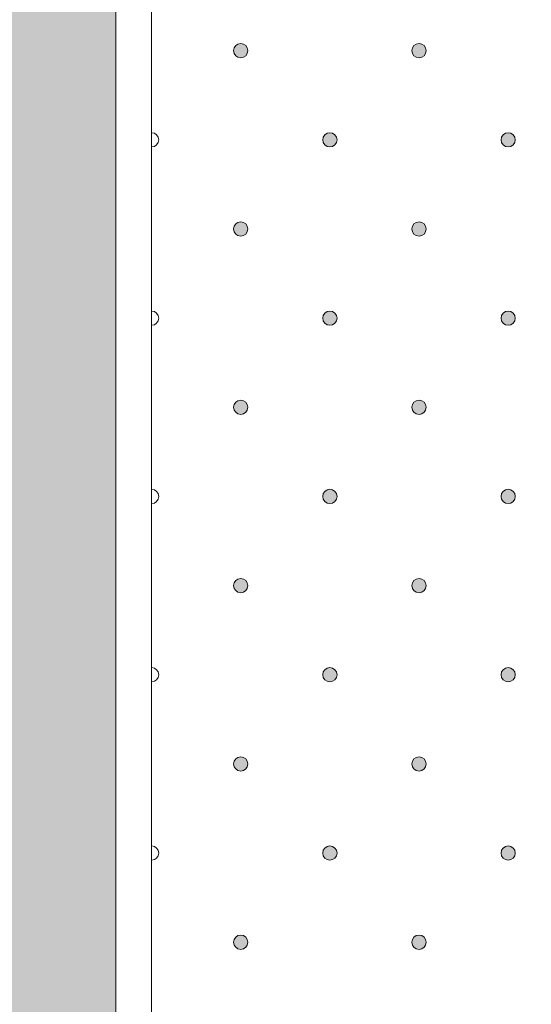
# Model space of a CAD drawing. Units: millimetres. Extents: x 0 to 208, y -208 to 0.
# Drawn here: x 27 to 34, y -164 to -151 of the extents above; entities that cross this region are included whole.
import ezdxf

# ---------------------------------------------------------------- set-up
doc = ezdxf.new("R2010")
doc.units = ezdxf.units.MM
doc.header["$MEASUREMENT"] = 0
for name, color, linetype in [('GKA_GIPSBAUPLATTE_A', 7, 'Continuous'), ('GKA_GIPSBAUPLATTE_A_MUSTER', 7, 'Continuous'), ('UKA_ALU_UK', 7, 'Continuous'), ('XX_FARBE', 7, 'Continuous')]:
    doc.layers.add(name, color=color, linetype=linetype)

# ---------------------------------------------------------------- blocks, each defined once
blk = doc.blocks.new('block 237')
at = {"layer": 'GKA_GIPSBAUPLATTE_A_MUSTER'}
h = blk.add_hatch(color=250, dxfattribs=at)
edge = h.paths.add_edge_path()
edge.add_spline(control_points=[(32.75, -150.9), (32.805, -150.9), (32.85, -150.944), (32.85, -151), (32.85, -151.055), (32.805, -151.1), (32.75, -151.1), (32.695, -151.1), (32.65, -151.055), (32.65, -151), (32.65, -150.944), (32.695, -150.9), (32.75, -150.9)], knot_values=[0, 0, 0, 0, 1, 1, 1, 2, 2, 2, 3, 3, 3, 4, 4, 4, 4], degree=3, periodic=1)
at = {"layer": 'GKA_GIPSBAUPLATTE_A_MUSTER', "lineweight": 0}
blk.add_open_spline([(32.75, -150.9), (32.805, -150.9), (32.85, -150.944), (32.85, -151), (32.85, -151.055), (32.805, -151.1), (32.75, -151.1), (32.695, -151.1), (32.65, -151.055), (32.65, -151), (32.65, -150.944), (32.695, -150.9), (32.75, -150.9)], degree=3, knots=[0, 0, 0, 0, 1, 1, 1, 2, 2, 2, 3, 3, 3, 4, 4, 4, 4], dxfattribs=at)
at = {"layer": 'GKA_GIPSBAUPLATTE_A_MUSTER', "color": 250, "lineweight": 20}
blk.add_open_spline([(32.75, -150.9), (32.805, -150.9), (32.85, -150.944), (32.85, -151), (32.85, -151.055), (32.805, -151.1), (32.75, -151.1), (32.695, -151.1), (32.65, -151.055), (32.65, -151), (32.65, -150.944), (32.695, -150.9), (32.75, -150.9)], degree=3, knots=[0, 0, 0, 0, 1, 1, 1, 2, 2, 2, 3, 3, 3, 4, 4, 4, 4], dxfattribs=at)
blk = doc.blocks.new('block 238')
at = {"layer": 'GKA_GIPSBAUPLATTE_A_MUSTER'}
h = blk.add_hatch(color=250, dxfattribs=at)
edge = h.paths.add_edge_path()
edge.add_spline(control_points=[(30.25, -150.9), (30.305, -150.9), (30.35, -150.944), (30.35, -151), (30.35, -151.055), (30.305, -151.1), (30.25, -151.1), (30.195, -151.1), (30.15, -151.055), (30.15, -151), (30.15, -150.944), (30.195, -150.9), (30.25, -150.9)], knot_values=[0, 0, 0, 0, 1, 1, 1, 2, 2, 2, 3, 3, 3, 4, 4, 4, 4], degree=3, periodic=1)
at = {"layer": 'GKA_GIPSBAUPLATTE_A_MUSTER', "lineweight": 0}
blk.add_open_spline([(30.25, -150.9), (30.305, -150.9), (30.35, -150.944), (30.35, -151), (30.35, -151.055), (30.305, -151.1), (30.25, -151.1), (30.195, -151.1), (30.15, -151.055), (30.15, -151), (30.15, -150.944), (30.195, -150.9), (30.25, -150.9)], degree=3, knots=[0, 0, 0, 0, 1, 1, 1, 2, 2, 2, 3, 3, 3, 4, 4, 4, 4], dxfattribs=at)
at = {"layer": 'GKA_GIPSBAUPLATTE_A_MUSTER', "color": 250, "lineweight": 20}
blk.add_open_spline([(30.25, -150.9), (30.305, -150.9), (30.35, -150.944), (30.35, -151), (30.35, -151.055), (30.305, -151.1), (30.25, -151.1), (30.195, -151.1), (30.15, -151.055), (30.15, -151), (30.15, -150.944), (30.195, -150.9), (30.25, -150.9)], degree=3, knots=[0, 0, 0, 0, 1, 1, 1, 2, 2, 2, 3, 3, 3, 4, 4, 4, 4], dxfattribs=at)
blk = doc.blocks.new('block 253')
at = {"layer": 'GKA_GIPSBAUPLATTE_A_MUSTER'}
h = blk.add_hatch(color=250, dxfattribs=at)
edge = h.paths.add_edge_path()
edge.add_spline(control_points=[(34, -152.15), (34.056, -152.15), (34.1, -152.194), (34.1, -152.25), (34.1, -152.305), (34.056, -152.35), (34, -152.35), (33.945, -152.35), (33.9, -152.305), (33.9, -152.25), (33.9, -152.194), (33.945, -152.15), (34, -152.15)], knot_values=[0, 0, 0, 0, 1, 1, 1, 2, 2, 2, 3, 3, 3, 4, 4, 4, 4], degree=3, periodic=1)
at = {"layer": 'GKA_GIPSBAUPLATTE_A_MUSTER', "lineweight": 0}
blk.add_open_spline([(34, -152.15), (34.056, -152.15), (34.1, -152.194), (34.1, -152.25), (34.1, -152.305), (34.056, -152.35), (34, -152.35), (33.945, -152.35), (33.9, -152.305), (33.9, -152.25), (33.9, -152.194), (33.945, -152.15), (34, -152.15)], degree=3, knots=[0, 0, 0, 0, 1, 1, 1, 2, 2, 2, 3, 3, 3, 4, 4, 4, 4], dxfattribs=at)
at = {"layer": 'GKA_GIPSBAUPLATTE_A_MUSTER', "color": 250, "lineweight": 20}
blk.add_open_spline([(34, -152.15), (34.056, -152.15), (34.1, -152.194), (34.1, -152.25), (34.1, -152.305), (34.056, -152.35), (34, -152.35), (33.945, -152.35), (33.9, -152.305), (33.9, -152.25), (33.9, -152.194), (33.945, -152.15), (34, -152.15)], degree=3, knots=[0, 0, 0, 0, 1, 1, 1, 2, 2, 2, 3, 3, 3, 4, 4, 4, 4], dxfattribs=at)
blk = doc.blocks.new('block 254')
at = {"layer": 'GKA_GIPSBAUPLATTE_A_MUSTER'}
h = blk.add_hatch(color=250, dxfattribs=at)
edge = h.paths.add_edge_path()
edge.add_spline(control_points=[(31.5, -152.15), (31.555, -152.15), (31.6, -152.194), (31.6, -152.25), (31.6, -152.305), (31.555, -152.35), (31.5, -152.35), (31.445, -152.35), (31.4, -152.305), (31.4, -152.25), (31.4, -152.194), (31.445, -152.15), (31.5, -152.15)], knot_values=[0, 0, 0, 0, 1, 1, 1, 2, 2, 2, 3, 3, 3, 4, 4, 4, 4], degree=3, periodic=1)
at = {"layer": 'GKA_GIPSBAUPLATTE_A_MUSTER', "lineweight": 0}
blk.add_open_spline([(31.5, -152.15), (31.555, -152.15), (31.6, -152.194), (31.6, -152.25), (31.6, -152.305), (31.555, -152.35), (31.5, -152.35), (31.445, -152.35), (31.4, -152.305), (31.4, -152.25), (31.4, -152.194), (31.445, -152.15), (31.5, -152.15)], degree=3, knots=[0, 0, 0, 0, 1, 1, 1, 2, 2, 2, 3, 3, 3, 4, 4, 4, 4], dxfattribs=at)
at = {"layer": 'GKA_GIPSBAUPLATTE_A_MUSTER', "color": 250, "lineweight": 20}
blk.add_open_spline([(31.5, -152.15), (31.555, -152.15), (31.6, -152.194), (31.6, -152.25), (31.6, -152.305), (31.555, -152.35), (31.5, -152.35), (31.445, -152.35), (31.4, -152.305), (31.4, -152.25), (31.4, -152.194), (31.445, -152.15), (31.5, -152.15)], degree=3, knots=[0, 0, 0, 0, 1, 1, 1, 2, 2, 2, 3, 3, 3, 4, 4, 4, 4], dxfattribs=at)
blk = doc.blocks.new('block 255')
at = {"layer": 'GKA_GIPSBAUPLATTE_A_MUSTER', "lineweight": 0}
blk.add_open_spline([(29, -152.15), (29.055, -152.15), (29.1, -152.194), (29.1, -152.25), (29.1, -152.305), (29.055, -152.35), (29, -152.35)], degree=3, knots=[0, 0, 0, 0, 1, 1, 1, 2, 2, 2, 2], dxfattribs=at)
at = {"layer": 'GKA_GIPSBAUPLATTE_A_MUSTER', "color": 250, "lineweight": 20}
blk.add_open_spline([(29, -152.15), (29.055, -152.15), (29.1, -152.194), (29.1, -152.25), (29.1, -152.305), (29.055, -152.35), (29, -152.35)], degree=3, knots=[0, 0, 0, 0, 1, 1, 1, 2, 2, 2, 2], dxfattribs=at)
blk = doc.blocks.new('block 259')
at = {"layer": 'GKA_GIPSBAUPLATTE_A_MUSTER'}
h = blk.add_hatch(color=250, dxfattribs=at)
edge = h.paths.add_edge_path()
edge.add_spline(control_points=[(32.75, -153.4), (32.805, -153.4), (32.85, -153.444), (32.85, -153.5), (32.85, -153.555), (32.805, -153.6), (32.75, -153.6), (32.695, -153.6), (32.65, -153.555), (32.65, -153.5), (32.65, -153.444), (32.695, -153.4), (32.75, -153.4)], knot_values=[0, 0, 0, 0, 1, 1, 1, 2, 2, 2, 3, 3, 3, 4, 4, 4, 4], degree=3, periodic=1)
at = {"layer": 'GKA_GIPSBAUPLATTE_A_MUSTER', "lineweight": 0}
blk.add_open_spline([(32.75, -153.4), (32.805, -153.4), (32.85, -153.444), (32.85, -153.5), (32.85, -153.555), (32.805, -153.6), (32.75, -153.6), (32.695, -153.6), (32.65, -153.555), (32.65, -153.5), (32.65, -153.444), (32.695, -153.4), (32.75, -153.4)], degree=3, knots=[0, 0, 0, 0, 1, 1, 1, 2, 2, 2, 3, 3, 3, 4, 4, 4, 4], dxfattribs=at)
at = {"layer": 'GKA_GIPSBAUPLATTE_A_MUSTER', "color": 250, "lineweight": 20}
blk.add_open_spline([(32.75, -153.4), (32.805, -153.4), (32.85, -153.444), (32.85, -153.5), (32.85, -153.555), (32.805, -153.6), (32.75, -153.6), (32.695, -153.6), (32.65, -153.555), (32.65, -153.5), (32.65, -153.444), (32.695, -153.4), (32.75, -153.4)], degree=3, knots=[0, 0, 0, 0, 1, 1, 1, 2, 2, 2, 3, 3, 3, 4, 4, 4, 4], dxfattribs=at)
blk = doc.blocks.new('block 260')
at = {"layer": 'GKA_GIPSBAUPLATTE_A_MUSTER'}
h = blk.add_hatch(color=250, dxfattribs=at)
edge = h.paths.add_edge_path()
edge.add_spline(control_points=[(30.25, -153.4), (30.305, -153.4), (30.35, -153.444), (30.35, -153.5), (30.35, -153.555), (30.305, -153.6), (30.25, -153.6), (30.195, -153.6), (30.15, -153.555), (30.15, -153.5), (30.15, -153.444), (30.195, -153.4), (30.25, -153.4)], knot_values=[0, 0, 0, 0, 1, 1, 1, 2, 2, 2, 3, 3, 3, 4, 4, 4, 4], degree=3, periodic=1)
at = {"layer": 'GKA_GIPSBAUPLATTE_A_MUSTER', "lineweight": 0}
blk.add_open_spline([(30.25, -153.4), (30.305, -153.4), (30.35, -153.444), (30.35, -153.5), (30.35, -153.555), (30.305, -153.6), (30.25, -153.6), (30.195, -153.6), (30.15, -153.555), (30.15, -153.5), (30.15, -153.444), (30.195, -153.4), (30.25, -153.4)], degree=3, knots=[0, 0, 0, 0, 1, 1, 1, 2, 2, 2, 3, 3, 3, 4, 4, 4, 4], dxfattribs=at)
at = {"layer": 'GKA_GIPSBAUPLATTE_A_MUSTER', "color": 250, "lineweight": 20}
blk.add_open_spline([(30.25, -153.4), (30.305, -153.4), (30.35, -153.444), (30.35, -153.5), (30.35, -153.555), (30.305, -153.6), (30.25, -153.6), (30.195, -153.6), (30.15, -153.555), (30.15, -153.5), (30.15, -153.444), (30.195, -153.4), (30.25, -153.4)], degree=3, knots=[0, 0, 0, 0, 1, 1, 1, 2, 2, 2, 3, 3, 3, 4, 4, 4, 4], dxfattribs=at)
blk = doc.blocks.new('block 264')
at = {"layer": 'GKA_GIPSBAUPLATTE_A_MUSTER'}
h = blk.add_hatch(color=250, dxfattribs=at)
edge = h.paths.add_edge_path()
edge.add_spline(control_points=[(34, -154.65), (34.056, -154.65), (34.1, -154.694), (34.1, -154.75), (34.1, -154.805), (34.056, -154.85), (34, -154.85), (33.945, -154.85), (33.9, -154.805), (33.9, -154.75), (33.9, -154.694), (33.945, -154.65), (34, -154.65)], knot_values=[0, 0, 0, 0, 1, 1, 1, 2, 2, 2, 3, 3, 3, 4, 4, 4, 4], degree=3, periodic=1)
at = {"layer": 'GKA_GIPSBAUPLATTE_A_MUSTER', "lineweight": 0}
blk.add_open_spline([(34, -154.65), (34.056, -154.65), (34.1, -154.694), (34.1, -154.75), (34.1, -154.805), (34.056, -154.85), (34, -154.85), (33.945, -154.85), (33.9, -154.805), (33.9, -154.75), (33.9, -154.694), (33.945, -154.65), (34, -154.65)], degree=3, knots=[0, 0, 0, 0, 1, 1, 1, 2, 2, 2, 3, 3, 3, 4, 4, 4, 4], dxfattribs=at)
at = {"layer": 'GKA_GIPSBAUPLATTE_A_MUSTER', "color": 250, "lineweight": 20}
blk.add_open_spline([(34, -154.65), (34.056, -154.65), (34.1, -154.694), (34.1, -154.75), (34.1, -154.805), (34.056, -154.85), (34, -154.85), (33.945, -154.85), (33.9, -154.805), (33.9, -154.75), (33.9, -154.694), (33.945, -154.65), (34, -154.65)], degree=3, knots=[0, 0, 0, 0, 1, 1, 1, 2, 2, 2, 3, 3, 3, 4, 4, 4, 4], dxfattribs=at)
blk = doc.blocks.new('block 265')
at = {"layer": 'GKA_GIPSBAUPLATTE_A_MUSTER'}
h = blk.add_hatch(color=250, dxfattribs=at)
edge = h.paths.add_edge_path()
edge.add_spline(control_points=[(31.5, -154.65), (31.555, -154.65), (31.6, -154.694), (31.6, -154.75), (31.6, -154.805), (31.555, -154.85), (31.5, -154.85), (31.445, -154.85), (31.4, -154.805), (31.4, -154.75), (31.4, -154.694), (31.445, -154.65), (31.5, -154.65)], knot_values=[0, 0, 0, 0, 1, 1, 1, 2, 2, 2, 3, 3, 3, 4, 4, 4, 4], degree=3, periodic=1)
at = {"layer": 'GKA_GIPSBAUPLATTE_A_MUSTER', "lineweight": 0}
blk.add_open_spline([(31.5, -154.65), (31.555, -154.65), (31.6, -154.694), (31.6, -154.75), (31.6, -154.805), (31.555, -154.85), (31.5, -154.85), (31.445, -154.85), (31.4, -154.805), (31.4, -154.75), (31.4, -154.694), (31.445, -154.65), (31.5, -154.65)], degree=3, knots=[0, 0, 0, 0, 1, 1, 1, 2, 2, 2, 3, 3, 3, 4, 4, 4, 4], dxfattribs=at)
at = {"layer": 'GKA_GIPSBAUPLATTE_A_MUSTER', "color": 250, "lineweight": 20}
blk.add_open_spline([(31.5, -154.65), (31.555, -154.65), (31.6, -154.694), (31.6, -154.75), (31.6, -154.805), (31.555, -154.85), (31.5, -154.85), (31.445, -154.85), (31.4, -154.805), (31.4, -154.75), (31.4, -154.694), (31.445, -154.65), (31.5, -154.65)], degree=3, knots=[0, 0, 0, 0, 1, 1, 1, 2, 2, 2, 3, 3, 3, 4, 4, 4, 4], dxfattribs=at)
blk = doc.blocks.new('block 266')
at = {"layer": 'GKA_GIPSBAUPLATTE_A_MUSTER', "lineweight": 0}
blk.add_open_spline([(29, -154.65), (29.055, -154.65), (29.1, -154.694), (29.1, -154.75), (29.1, -154.805), (29.055, -154.85), (29, -154.85)], degree=3, knots=[0, 0, 0, 0, 1, 1, 1, 2, 2, 2, 2], dxfattribs=at)
at = {"layer": 'GKA_GIPSBAUPLATTE_A_MUSTER', "color": 250, "lineweight": 20}
blk.add_open_spline([(29, -154.65), (29.055, -154.65), (29.1, -154.694), (29.1, -154.75), (29.1, -154.805), (29.055, -154.85), (29, -154.85)], degree=3, knots=[0, 0, 0, 0, 1, 1, 1, 2, 2, 2, 2], dxfattribs=at)
blk = doc.blocks.new('block 270')
at = {"layer": 'GKA_GIPSBAUPLATTE_A_MUSTER'}
h = blk.add_hatch(color=250, dxfattribs=at)
edge = h.paths.add_edge_path()
edge.add_spline(control_points=[(32.75, -155.9), (32.805, -155.9), (32.85, -155.944), (32.85, -156), (32.85, -156.055), (32.805, -156.1), (32.75, -156.1), (32.695, -156.1), (32.65, -156.055), (32.65, -156), (32.65, -155.944), (32.695, -155.9), (32.75, -155.9)], knot_values=[0, 0, 0, 0, 1, 1, 1, 2, 2, 2, 3, 3, 3, 4, 4, 4, 4], degree=3, periodic=1)
at = {"layer": 'GKA_GIPSBAUPLATTE_A_MUSTER', "lineweight": 0}
blk.add_open_spline([(32.75, -155.9), (32.805, -155.9), (32.85, -155.944), (32.85, -156), (32.85, -156.055), (32.805, -156.1), (32.75, -156.1), (32.695, -156.1), (32.65, -156.055), (32.65, -156), (32.65, -155.944), (32.695, -155.9), (32.75, -155.9)], degree=3, knots=[0, 0, 0, 0, 1, 1, 1, 2, 2, 2, 3, 3, 3, 4, 4, 4, 4], dxfattribs=at)
at = {"layer": 'GKA_GIPSBAUPLATTE_A_MUSTER', "color": 250, "lineweight": 20}
blk.add_open_spline([(32.75, -155.9), (32.805, -155.9), (32.85, -155.944), (32.85, -156), (32.85, -156.055), (32.805, -156.1), (32.75, -156.1), (32.695, -156.1), (32.65, -156.055), (32.65, -156), (32.65, -155.944), (32.695, -155.9), (32.75, -155.9)], degree=3, knots=[0, 0, 0, 0, 1, 1, 1, 2, 2, 2, 3, 3, 3, 4, 4, 4, 4], dxfattribs=at)
blk = doc.blocks.new('block 271')
at = {"layer": 'GKA_GIPSBAUPLATTE_A_MUSTER'}
h = blk.add_hatch(color=250, dxfattribs=at)
edge = h.paths.add_edge_path()
edge.add_spline(control_points=[(30.25, -155.9), (30.305, -155.9), (30.35, -155.944), (30.35, -156), (30.35, -156.055), (30.305, -156.1), (30.25, -156.1), (30.195, -156.1), (30.15, -156.055), (30.15, -156), (30.15, -155.944), (30.195, -155.9), (30.25, -155.9)], knot_values=[0, 0, 0, 0, 1, 1, 1, 2, 2, 2, 3, 3, 3, 4, 4, 4, 4], degree=3, periodic=1)
at = {"layer": 'GKA_GIPSBAUPLATTE_A_MUSTER', "lineweight": 0}
blk.add_open_spline([(30.25, -155.9), (30.305, -155.9), (30.35, -155.944), (30.35, -156), (30.35, -156.055), (30.305, -156.1), (30.25, -156.1), (30.195, -156.1), (30.15, -156.055), (30.15, -156), (30.15, -155.944), (30.195, -155.9), (30.25, -155.9)], degree=3, knots=[0, 0, 0, 0, 1, 1, 1, 2, 2, 2, 3, 3, 3, 4, 4, 4, 4], dxfattribs=at)
at = {"layer": 'GKA_GIPSBAUPLATTE_A_MUSTER', "color": 250, "lineweight": 20}
blk.add_open_spline([(30.25, -155.9), (30.305, -155.9), (30.35, -155.944), (30.35, -156), (30.35, -156.055), (30.305, -156.1), (30.25, -156.1), (30.195, -156.1), (30.15, -156.055), (30.15, -156), (30.15, -155.944), (30.195, -155.9), (30.25, -155.9)], degree=3, knots=[0, 0, 0, 0, 1, 1, 1, 2, 2, 2, 3, 3, 3, 4, 4, 4, 4], dxfattribs=at)
blk = doc.blocks.new('block 275')
at = {"layer": 'GKA_GIPSBAUPLATTE_A_MUSTER'}
h = blk.add_hatch(color=250, dxfattribs=at)
edge = h.paths.add_edge_path()
edge.add_spline(control_points=[(34, -157.15), (34.056, -157.15), (34.1, -157.194), (34.1, -157.25), (34.1, -157.305), (34.056, -157.35), (34, -157.35), (33.945, -157.35), (33.9, -157.305), (33.9, -157.25), (33.9, -157.194), (33.945, -157.15), (34, -157.15)], knot_values=[0, 0, 0, 0, 1, 1, 1, 2, 2, 2, 3, 3, 3, 4, 4, 4, 4], degree=3, periodic=1)
at = {"layer": 'GKA_GIPSBAUPLATTE_A_MUSTER', "lineweight": 0}
blk.add_open_spline([(34, -157.15), (34.056, -157.15), (34.1, -157.194), (34.1, -157.25), (34.1, -157.305), (34.056, -157.35), (34, -157.35), (33.945, -157.35), (33.9, -157.305), (33.9, -157.25), (33.9, -157.194), (33.945, -157.15), (34, -157.15)], degree=3, knots=[0, 0, 0, 0, 1, 1, 1, 2, 2, 2, 3, 3, 3, 4, 4, 4, 4], dxfattribs=at)
at = {"layer": 'GKA_GIPSBAUPLATTE_A_MUSTER', "color": 250, "lineweight": 20}
blk.add_open_spline([(34, -157.15), (34.056, -157.15), (34.1, -157.194), (34.1, -157.25), (34.1, -157.305), (34.056, -157.35), (34, -157.35), (33.945, -157.35), (33.9, -157.305), (33.9, -157.25), (33.9, -157.194), (33.945, -157.15), (34, -157.15)], degree=3, knots=[0, 0, 0, 0, 1, 1, 1, 2, 2, 2, 3, 3, 3, 4, 4, 4, 4], dxfattribs=at)
blk = doc.blocks.new('block 276')
at = {"layer": 'GKA_GIPSBAUPLATTE_A_MUSTER'}
h = blk.add_hatch(color=250, dxfattribs=at)
edge = h.paths.add_edge_path()
edge.add_spline(control_points=[(31.5, -157.15), (31.555, -157.15), (31.6, -157.194), (31.6, -157.25), (31.6, -157.305), (31.555, -157.35), (31.5, -157.35), (31.445, -157.35), (31.4, -157.305), (31.4, -157.25), (31.4, -157.194), (31.445, -157.15), (31.5, -157.15)], knot_values=[0, 0, 0, 0, 1, 1, 1, 2, 2, 2, 3, 3, 3, 4, 4, 4, 4], degree=3, periodic=1)
at = {"layer": 'GKA_GIPSBAUPLATTE_A_MUSTER', "lineweight": 0}
blk.add_open_spline([(31.5, -157.15), (31.555, -157.15), (31.6, -157.194), (31.6, -157.25), (31.6, -157.305), (31.555, -157.35), (31.5, -157.35), (31.445, -157.35), (31.4, -157.305), (31.4, -157.25), (31.4, -157.194), (31.445, -157.15), (31.5, -157.15)], degree=3, knots=[0, 0, 0, 0, 1, 1, 1, 2, 2, 2, 3, 3, 3, 4, 4, 4, 4], dxfattribs=at)
at = {"layer": 'GKA_GIPSBAUPLATTE_A_MUSTER', "color": 250, "lineweight": 20}
blk.add_open_spline([(31.5, -157.15), (31.555, -157.15), (31.6, -157.194), (31.6, -157.25), (31.6, -157.305), (31.555, -157.35), (31.5, -157.35), (31.445, -157.35), (31.4, -157.305), (31.4, -157.25), (31.4, -157.194), (31.445, -157.15), (31.5, -157.15)], degree=3, knots=[0, 0, 0, 0, 1, 1, 1, 2, 2, 2, 3, 3, 3, 4, 4, 4, 4], dxfattribs=at)
blk = doc.blocks.new('block 277')
at = {"layer": 'GKA_GIPSBAUPLATTE_A_MUSTER', "lineweight": 0}
blk.add_open_spline([(29, -157.15), (29.055, -157.15), (29.1, -157.194), (29.1, -157.25), (29.1, -157.305), (29.055, -157.35), (29, -157.35)], degree=3, knots=[0, 0, 0, 0, 1, 1, 1, 2, 2, 2, 2], dxfattribs=at)
at = {"layer": 'GKA_GIPSBAUPLATTE_A_MUSTER', "color": 250, "lineweight": 20}
blk.add_open_spline([(29, -157.15), (29.055, -157.15), (29.1, -157.194), (29.1, -157.25), (29.1, -157.305), (29.055, -157.35), (29, -157.35)], degree=3, knots=[0, 0, 0, 0, 1, 1, 1, 2, 2, 2, 2], dxfattribs=at)
blk = doc.blocks.new('block 281')
at = {"layer": 'GKA_GIPSBAUPLATTE_A_MUSTER'}
h = blk.add_hatch(color=250, dxfattribs=at)
edge = h.paths.add_edge_path()
edge.add_spline(control_points=[(32.75, -158.4), (32.805, -158.4), (32.85, -158.444), (32.85, -158.5), (32.85, -158.555), (32.805, -158.6), (32.75, -158.6), (32.695, -158.6), (32.65, -158.555), (32.65, -158.5), (32.65, -158.444), (32.695, -158.4), (32.75, -158.4)], knot_values=[0, 0, 0, 0, 1, 1, 1, 2, 2, 2, 3, 3, 3, 4, 4, 4, 4], degree=3, periodic=1)
at = {"layer": 'GKA_GIPSBAUPLATTE_A_MUSTER', "lineweight": 0}
blk.add_open_spline([(32.75, -158.4), (32.805, -158.4), (32.85, -158.444), (32.85, -158.5), (32.85, -158.555), (32.805, -158.6), (32.75, -158.6), (32.695, -158.6), (32.65, -158.555), (32.65, -158.5), (32.65, -158.444), (32.695, -158.4), (32.75, -158.4)], degree=3, knots=[0, 0, 0, 0, 1, 1, 1, 2, 2, 2, 3, 3, 3, 4, 4, 4, 4], dxfattribs=at)
at = {"layer": 'GKA_GIPSBAUPLATTE_A_MUSTER', "color": 250, "lineweight": 20}
blk.add_open_spline([(32.75, -158.4), (32.805, -158.4), (32.85, -158.444), (32.85, -158.5), (32.85, -158.555), (32.805, -158.6), (32.75, -158.6), (32.695, -158.6), (32.65, -158.555), (32.65, -158.5), (32.65, -158.444), (32.695, -158.4), (32.75, -158.4)], degree=3, knots=[0, 0, 0, 0, 1, 1, 1, 2, 2, 2, 3, 3, 3, 4, 4, 4, 4], dxfattribs=at)
blk = doc.blocks.new('block 282')
at = {"layer": 'GKA_GIPSBAUPLATTE_A_MUSTER'}
h = blk.add_hatch(color=250, dxfattribs=at)
edge = h.paths.add_edge_path()
edge.add_spline(control_points=[(30.25, -158.4), (30.305, -158.4), (30.35, -158.444), (30.35, -158.5), (30.35, -158.555), (30.305, -158.6), (30.25, -158.6), (30.195, -158.6), (30.15, -158.555), (30.15, -158.5), (30.15, -158.444), (30.195, -158.4), (30.25, -158.4)], knot_values=[0, 0, 0, 0, 1, 1, 1, 2, 2, 2, 3, 3, 3, 4, 4, 4, 4], degree=3, periodic=1)
at = {"layer": 'GKA_GIPSBAUPLATTE_A_MUSTER', "lineweight": 0}
blk.add_open_spline([(30.25, -158.4), (30.305, -158.4), (30.35, -158.444), (30.35, -158.5), (30.35, -158.555), (30.305, -158.6), (30.25, -158.6), (30.195, -158.6), (30.15, -158.555), (30.15, -158.5), (30.15, -158.444), (30.195, -158.4), (30.25, -158.4)], degree=3, knots=[0, 0, 0, 0, 1, 1, 1, 2, 2, 2, 3, 3, 3, 4, 4, 4, 4], dxfattribs=at)
at = {"layer": 'GKA_GIPSBAUPLATTE_A_MUSTER', "color": 250, "lineweight": 20}
blk.add_open_spline([(30.25, -158.4), (30.305, -158.4), (30.35, -158.444), (30.35, -158.5), (30.35, -158.555), (30.305, -158.6), (30.25, -158.6), (30.195, -158.6), (30.15, -158.555), (30.15, -158.5), (30.15, -158.444), (30.195, -158.4), (30.25, -158.4)], degree=3, knots=[0, 0, 0, 0, 1, 1, 1, 2, 2, 2, 3, 3, 3, 4, 4, 4, 4], dxfattribs=at)
blk = doc.blocks.new('block 286')
at = {"layer": 'GKA_GIPSBAUPLATTE_A_MUSTER'}
h = blk.add_hatch(color=250, dxfattribs=at)
edge = h.paths.add_edge_path()
edge.add_spline(control_points=[(34, -159.65), (34.056, -159.65), (34.1, -159.694), (34.1, -159.75), (34.1, -159.805), (34.056, -159.85), (34, -159.85), (33.945, -159.85), (33.9, -159.805), (33.9, -159.75), (33.9, -159.694), (33.945, -159.65), (34, -159.65)], knot_values=[0, 0, 0, 0, 1, 1, 1, 2, 2, 2, 3, 3, 3, 4, 4, 4, 4], degree=3, periodic=1)
at = {"layer": 'GKA_GIPSBAUPLATTE_A_MUSTER', "lineweight": 0}
blk.add_open_spline([(34, -159.65), (34.056, -159.65), (34.1, -159.694), (34.1, -159.75), (34.1, -159.805), (34.056, -159.85), (34, -159.85), (33.945, -159.85), (33.9, -159.805), (33.9, -159.75), (33.9, -159.694), (33.945, -159.65), (34, -159.65)], degree=3, knots=[0, 0, 0, 0, 1, 1, 1, 2, 2, 2, 3, 3, 3, 4, 4, 4, 4], dxfattribs=at)
at = {"layer": 'GKA_GIPSBAUPLATTE_A_MUSTER', "color": 250, "lineweight": 20}
blk.add_open_spline([(34, -159.65), (34.056, -159.65), (34.1, -159.694), (34.1, -159.75), (34.1, -159.805), (34.056, -159.85), (34, -159.85), (33.945, -159.85), (33.9, -159.805), (33.9, -159.75), (33.9, -159.694), (33.945, -159.65), (34, -159.65)], degree=3, knots=[0, 0, 0, 0, 1, 1, 1, 2, 2, 2, 3, 3, 3, 4, 4, 4, 4], dxfattribs=at)
blk = doc.blocks.new('block 287')
at = {"layer": 'GKA_GIPSBAUPLATTE_A_MUSTER'}
h = blk.add_hatch(color=250, dxfattribs=at)
edge = h.paths.add_edge_path()
edge.add_spline(control_points=[(31.5, -159.65), (31.555, -159.65), (31.6, -159.694), (31.6, -159.75), (31.6, -159.805), (31.555, -159.85), (31.5, -159.85), (31.445, -159.85), (31.4, -159.805), (31.4, -159.75), (31.4, -159.694), (31.445, -159.65), (31.5, -159.65)], knot_values=[0, 0, 0, 0, 1, 1, 1, 2, 2, 2, 3, 3, 3, 4, 4, 4, 4], degree=3, periodic=1)
at = {"layer": 'GKA_GIPSBAUPLATTE_A_MUSTER', "lineweight": 0}
blk.add_open_spline([(31.5, -159.65), (31.555, -159.65), (31.6, -159.694), (31.6, -159.75), (31.6, -159.805), (31.555, -159.85), (31.5, -159.85), (31.445, -159.85), (31.4, -159.805), (31.4, -159.75), (31.4, -159.694), (31.445, -159.65), (31.5, -159.65)], degree=3, knots=[0, 0, 0, 0, 1, 1, 1, 2, 2, 2, 3, 3, 3, 4, 4, 4, 4], dxfattribs=at)
at = {"layer": 'GKA_GIPSBAUPLATTE_A_MUSTER', "color": 250, "lineweight": 20}
blk.add_open_spline([(31.5, -159.65), (31.555, -159.65), (31.6, -159.694), (31.6, -159.75), (31.6, -159.805), (31.555, -159.85), (31.5, -159.85), (31.445, -159.85), (31.4, -159.805), (31.4, -159.75), (31.4, -159.694), (31.445, -159.65), (31.5, -159.65)], degree=3, knots=[0, 0, 0, 0, 1, 1, 1, 2, 2, 2, 3, 3, 3, 4, 4, 4, 4], dxfattribs=at)
blk = doc.blocks.new('block 288')
at = {"layer": 'GKA_GIPSBAUPLATTE_A_MUSTER', "lineweight": 0}
blk.add_open_spline([(29, -159.65), (29.055, -159.65), (29.1, -159.694), (29.1, -159.75), (29.1, -159.805), (29.055, -159.85), (29, -159.85)], degree=3, knots=[0, 0, 0, 0, 1, 1, 1, 2, 2, 2, 2], dxfattribs=at)
at = {"layer": 'GKA_GIPSBAUPLATTE_A_MUSTER', "color": 250, "lineweight": 20}
blk.add_open_spline([(29, -159.65), (29.055, -159.65), (29.1, -159.694), (29.1, -159.75), (29.1, -159.805), (29.055, -159.85), (29, -159.85)], degree=3, knots=[0, 0, 0, 0, 1, 1, 1, 2, 2, 2, 2], dxfattribs=at)
blk = doc.blocks.new('block 292')
at = {"layer": 'GKA_GIPSBAUPLATTE_A_MUSTER'}
h = blk.add_hatch(color=250, dxfattribs=at)
edge = h.paths.add_edge_path()
edge.add_spline(control_points=[(32.75, -160.9), (32.805, -160.9), (32.85, -160.944), (32.85, -161), (32.85, -161.055), (32.805, -161.1), (32.75, -161.1), (32.695, -161.1), (32.65, -161.055), (32.65, -161), (32.65, -160.944), (32.695, -160.9), (32.75, -160.9)], knot_values=[0, 0, 0, 0, 1, 1, 1, 2, 2, 2, 3, 3, 3, 4, 4, 4, 4], degree=3, periodic=1)
at = {"layer": 'GKA_GIPSBAUPLATTE_A_MUSTER', "lineweight": 0}
blk.add_open_spline([(32.75, -160.9), (32.805, -160.9), (32.85, -160.944), (32.85, -161), (32.85, -161.055), (32.805, -161.1), (32.75, -161.1), (32.695, -161.1), (32.65, -161.055), (32.65, -161), (32.65, -160.944), (32.695, -160.9), (32.75, -160.9)], degree=3, knots=[0, 0, 0, 0, 1, 1, 1, 2, 2, 2, 3, 3, 3, 4, 4, 4, 4], dxfattribs=at)
at = {"layer": 'GKA_GIPSBAUPLATTE_A_MUSTER', "color": 250, "lineweight": 20}
blk.add_open_spline([(32.75, -160.9), (32.805, -160.9), (32.85, -160.944), (32.85, -161), (32.85, -161.055), (32.805, -161.1), (32.75, -161.1), (32.695, -161.1), (32.65, -161.055), (32.65, -161), (32.65, -160.944), (32.695, -160.9), (32.75, -160.9)], degree=3, knots=[0, 0, 0, 0, 1, 1, 1, 2, 2, 2, 3, 3, 3, 4, 4, 4, 4], dxfattribs=at)
blk = doc.blocks.new('block 293')
at = {"layer": 'GKA_GIPSBAUPLATTE_A_MUSTER'}
h = blk.add_hatch(color=250, dxfattribs=at)
edge = h.paths.add_edge_path()
edge.add_spline(control_points=[(30.25, -160.9), (30.305, -160.9), (30.35, -160.944), (30.35, -161), (30.35, -161.055), (30.305, -161.1), (30.25, -161.1), (30.195, -161.1), (30.15, -161.055), (30.15, -161), (30.15, -160.944), (30.195, -160.9), (30.25, -160.9)], knot_values=[0, 0, 0, 0, 1, 1, 1, 2, 2, 2, 3, 3, 3, 4, 4, 4, 4], degree=3, periodic=1)
at = {"layer": 'GKA_GIPSBAUPLATTE_A_MUSTER', "lineweight": 0}
blk.add_open_spline([(30.25, -160.9), (30.305, -160.9), (30.35, -160.944), (30.35, -161), (30.35, -161.055), (30.305, -161.1), (30.25, -161.1), (30.195, -161.1), (30.15, -161.055), (30.15, -161), (30.15, -160.944), (30.195, -160.9), (30.25, -160.9)], degree=3, knots=[0, 0, 0, 0, 1, 1, 1, 2, 2, 2, 3, 3, 3, 4, 4, 4, 4], dxfattribs=at)
at = {"layer": 'GKA_GIPSBAUPLATTE_A_MUSTER', "color": 250, "lineweight": 20}
blk.add_open_spline([(30.25, -160.9), (30.305, -160.9), (30.35, -160.944), (30.35, -161), (30.35, -161.055), (30.305, -161.1), (30.25, -161.1), (30.195, -161.1), (30.15, -161.055), (30.15, -161), (30.15, -160.944), (30.195, -160.9), (30.25, -160.9)], degree=3, knots=[0, 0, 0, 0, 1, 1, 1, 2, 2, 2, 3, 3, 3, 4, 4, 4, 4], dxfattribs=at)
blk = doc.blocks.new('block 297')
at = {"layer": 'GKA_GIPSBAUPLATTE_A_MUSTER'}
h = blk.add_hatch(color=250, dxfattribs=at)
edge = h.paths.add_edge_path()
edge.add_spline(control_points=[(34, -162.15), (34.056, -162.15), (34.1, -162.194), (34.1, -162.25), (34.1, -162.305), (34.056, -162.35), (34, -162.35), (33.945, -162.35), (33.9, -162.305), (33.9, -162.25), (33.9, -162.194), (33.945, -162.15), (34, -162.15)], knot_values=[0, 0, 0, 0, 1, 1, 1, 2, 2, 2, 3, 3, 3, 4, 4, 4, 4], degree=3, periodic=1)
at = {"layer": 'GKA_GIPSBAUPLATTE_A_MUSTER', "lineweight": 0}
blk.add_open_spline([(34, -162.15), (34.056, -162.15), (34.1, -162.194), (34.1, -162.25), (34.1, -162.305), (34.056, -162.35), (34, -162.35), (33.945, -162.35), (33.9, -162.305), (33.9, -162.25), (33.9, -162.194), (33.945, -162.15), (34, -162.15)], degree=3, knots=[0, 0, 0, 0, 1, 1, 1, 2, 2, 2, 3, 3, 3, 4, 4, 4, 4], dxfattribs=at)
at = {"layer": 'GKA_GIPSBAUPLATTE_A_MUSTER', "color": 250, "lineweight": 20}
blk.add_open_spline([(34, -162.15), (34.056, -162.15), (34.1, -162.194), (34.1, -162.25), (34.1, -162.305), (34.056, -162.35), (34, -162.35), (33.945, -162.35), (33.9, -162.305), (33.9, -162.25), (33.9, -162.194), (33.945, -162.15), (34, -162.15)], degree=3, knots=[0, 0, 0, 0, 1, 1, 1, 2, 2, 2, 3, 3, 3, 4, 4, 4, 4], dxfattribs=at)
blk = doc.blocks.new('block 298')
at = {"layer": 'GKA_GIPSBAUPLATTE_A_MUSTER'}
h = blk.add_hatch(color=250, dxfattribs=at)
edge = h.paths.add_edge_path()
edge.add_spline(control_points=[(31.5, -162.15), (31.555, -162.15), (31.6, -162.194), (31.6, -162.25), (31.6, -162.305), (31.555, -162.35), (31.5, -162.35), (31.445, -162.35), (31.4, -162.305), (31.4, -162.25), (31.4, -162.194), (31.445, -162.15), (31.5, -162.15)], knot_values=[0, 0, 0, 0, 1, 1, 1, 2, 2, 2, 3, 3, 3, 4, 4, 4, 4], degree=3, periodic=1)
at = {"layer": 'GKA_GIPSBAUPLATTE_A_MUSTER', "lineweight": 0}
blk.add_open_spline([(31.5, -162.15), (31.555, -162.15), (31.6, -162.194), (31.6, -162.25), (31.6, -162.305), (31.555, -162.35), (31.5, -162.35), (31.445, -162.35), (31.4, -162.305), (31.4, -162.25), (31.4, -162.194), (31.445, -162.15), (31.5, -162.15)], degree=3, knots=[0, 0, 0, 0, 1, 1, 1, 2, 2, 2, 3, 3, 3, 4, 4, 4, 4], dxfattribs=at)
at = {"layer": 'GKA_GIPSBAUPLATTE_A_MUSTER', "color": 250, "lineweight": 20}
blk.add_open_spline([(31.5, -162.15), (31.555, -162.15), (31.6, -162.194), (31.6, -162.25), (31.6, -162.305), (31.555, -162.35), (31.5, -162.35), (31.445, -162.35), (31.4, -162.305), (31.4, -162.25), (31.4, -162.194), (31.445, -162.15), (31.5, -162.15)], degree=3, knots=[0, 0, 0, 0, 1, 1, 1, 2, 2, 2, 3, 3, 3, 4, 4, 4, 4], dxfattribs=at)
blk = doc.blocks.new('block 299')
at = {"layer": 'GKA_GIPSBAUPLATTE_A_MUSTER', "lineweight": 0}
blk.add_open_spline([(29, -162.15), (29.055, -162.15), (29.1, -162.194), (29.1, -162.25), (29.1, -162.305), (29.055, -162.35), (29, -162.35)], degree=3, knots=[0, 0, 0, 0, 1, 1, 1, 2, 2, 2, 2], dxfattribs=at)
at = {"layer": 'GKA_GIPSBAUPLATTE_A_MUSTER', "color": 250, "lineweight": 20}
blk.add_open_spline([(29, -162.15), (29.055, -162.15), (29.1, -162.194), (29.1, -162.25), (29.1, -162.305), (29.055, -162.35), (29, -162.35)], degree=3, knots=[0, 0, 0, 0, 1, 1, 1, 2, 2, 2, 2], dxfattribs=at)
blk = doc.blocks.new('block 303')
at = {"layer": 'GKA_GIPSBAUPLATTE_A_MUSTER'}
h = blk.add_hatch(color=250, dxfattribs=at)
edge = h.paths.add_edge_path()
edge.add_spline(control_points=[(32.75, -163.4), (32.805, -163.4), (32.85, -163.444), (32.85, -163.5), (32.85, -163.555), (32.805, -163.6), (32.75, -163.6), (32.695, -163.6), (32.65, -163.555), (32.65, -163.5), (32.65, -163.444), (32.695, -163.4), (32.75, -163.4)], knot_values=[0, 0, 0, 0, 1, 1, 1, 2, 2, 2, 3, 3, 3, 4, 4, 4, 4], degree=3, periodic=1)
at = {"layer": 'GKA_GIPSBAUPLATTE_A_MUSTER', "lineweight": 0}
blk.add_open_spline([(32.75, -163.4), (32.805, -163.4), (32.85, -163.444), (32.85, -163.5), (32.85, -163.555), (32.805, -163.6), (32.75, -163.6), (32.695, -163.6), (32.65, -163.555), (32.65, -163.5), (32.65, -163.444), (32.695, -163.4), (32.75, -163.4)], degree=3, knots=[0, 0, 0, 0, 1, 1, 1, 2, 2, 2, 3, 3, 3, 4, 4, 4, 4], dxfattribs=at)
at = {"layer": 'GKA_GIPSBAUPLATTE_A_MUSTER', "color": 250, "lineweight": 20}
blk.add_open_spline([(32.75, -163.4), (32.805, -163.4), (32.85, -163.444), (32.85, -163.5), (32.85, -163.555), (32.805, -163.6), (32.75, -163.6), (32.695, -163.6), (32.65, -163.555), (32.65, -163.5), (32.65, -163.444), (32.695, -163.4), (32.75, -163.4)], degree=3, knots=[0, 0, 0, 0, 1, 1, 1, 2, 2, 2, 3, 3, 3, 4, 4, 4, 4], dxfattribs=at)
blk = doc.blocks.new('block 304')
at = {"layer": 'GKA_GIPSBAUPLATTE_A_MUSTER'}
h = blk.add_hatch(color=250, dxfattribs=at)
edge = h.paths.add_edge_path()
edge.add_spline(control_points=[(30.25, -163.4), (30.305, -163.4), (30.35, -163.444), (30.35, -163.5), (30.35, -163.555), (30.305, -163.6), (30.25, -163.6), (30.195, -163.6), (30.15, -163.555), (30.15, -163.5), (30.15, -163.444), (30.195, -163.4), (30.25, -163.4)], knot_values=[0, 0, 0, 0, 1, 1, 1, 2, 2, 2, 3, 3, 3, 4, 4, 4, 4], degree=3, periodic=1)
at = {"layer": 'GKA_GIPSBAUPLATTE_A_MUSTER', "lineweight": 0}
blk.add_open_spline([(30.25, -163.4), (30.305, -163.4), (30.35, -163.444), (30.35, -163.5), (30.35, -163.555), (30.305, -163.6), (30.25, -163.6), (30.195, -163.6), (30.15, -163.555), (30.15, -163.5), (30.15, -163.444), (30.195, -163.4), (30.25, -163.4)], degree=3, knots=[0, 0, 0, 0, 1, 1, 1, 2, 2, 2, 3, 3, 3, 4, 4, 4, 4], dxfattribs=at)
at = {"layer": 'GKA_GIPSBAUPLATTE_A_MUSTER', "color": 250, "lineweight": 20}
blk.add_open_spline([(30.25, -163.4), (30.305, -163.4), (30.35, -163.444), (30.35, -163.5), (30.35, -163.555), (30.305, -163.6), (30.25, -163.6), (30.195, -163.6), (30.15, -163.555), (30.15, -163.5), (30.15, -163.444), (30.195, -163.4), (30.25, -163.4)], degree=3, knots=[0, 0, 0, 0, 1, 1, 1, 2, 2, 2, 3, 3, 3, 4, 4, 4, 4], dxfattribs=at)

msp = doc.modelspace()

# ---------------------------------------------------------------- hatches: boundary and pattern name
at = {"layer": 'XX_FARBE'}
h = msp.add_hatch(color=254, dxfattribs=at)
h.dxf.hatch_style = 2
edge = h.paths.add_edge_path()
edge.add_spline(control_points=[(0, -175), (0, -175), (18.933, -175.002), (18.933, -175.002), (19.157, -175.002), (19.366, -174.891), (19.493, -174.707), (19.62, -174.522), (19.829, -174.411), (20.054, -174.411), (20.054, -174.411), (21.955, -174.411), (21.955, -174.411), (22.18, -174.411), (22.389, -174.522), (22.516, -174.707), (22.643, -174.891), (22.852, -175.002), (23.077, -175.002), (23.077, -175.002), (26.12, -175.002), (26.12, -175.002), (26.496, -175.002), (26.8, -174.698), (26.8, -174.323), (26.8, -174.323), (26.8, 0), (26.8, 0), (26.8, 0), (28.5, 0), (28.5, 0), (28.5, 0), (28.5, -176.321), (28.5, -176.321), (28.5, -176.696), (28.175, -177), (27.8, -177), (27.8, -177), (0, -176.998), (0, -176.998), (0, -176.998), (0, -175), (0, -175)], knot_values=[0, 0, 0, 0, 1, 1, 1, 2, 2, 2, 3, 3, 3, 4, 4, 4, 5, 5, 5, 6, 6, 6, 7, 7, 7, 8, 8, 8, 9, 9, 9, 10, 10, 10, 11, 11, 11, 12, 12, 12, 13, 13, 13, 14, 14, 14, 14], degree=3, periodic=1)

# ---------------------------------------------------------------- linework, layer by layer
at = {"layer": 'GKA_GIPSBAUPLATTE_A', "color": 250, "lineweight": 20}
msp.add_lwpolyline([(29, 0), (29, -171), (41.5, -171), (41.5, 0)], dxfattribs=at)
at = {"layer": 'UKA_ALU_UK', "color": 250, "lineweight": 20}
msp.add_open_spline([(0, -176.998), (0, -176.998), (27.8, -177), (27.8, -177), (28.175, -177), (28.5, -176.696), (28.5, -176.321), (28.5, -176.321), (28.5, 0), (28.5, 0)], degree=3, knots=[0, 0, 0, 0, 1, 1, 1, 2, 2, 2, 3, 3, 3, 3], dxfattribs=at)
at = {"layer": 'XX_FARBE', "lineweight": 0}
msp.add_open_spline([(0, -175), (0, -175), (18.933, -175.002), (18.933, -175.002), (19.157, -175.002), (19.366, -174.891), (19.493, -174.707), (19.62, -174.522), (19.829, -174.411), (20.054, -174.411), (20.054, -174.411), (21.955, -174.411), (21.955, -174.411), (22.18, -174.411), (22.389, -174.522), (22.516, -174.707), (22.643, -174.891), (22.852, -175.002), (23.077, -175.002), (23.077, -175.002), (26.12, -175.002), (26.12, -175.002), (26.496, -175.002), (26.8, -174.698), (26.8, -174.323), (26.8, -174.323), (26.8, 0), (26.8, 0), (26.8, 0), (28.5, 0), (28.5, 0), (28.5, 0), (28.5, -176.321), (28.5, -176.321), (28.5, -176.696), (28.175, -177), (27.8, -177), (27.8, -177), (0, -176.998), (0, -176.998), (0, -176.998), (0, -175), (0, -175)], degree=3, knots=[0, 0, 0, 0, 1, 1, 1, 2, 2, 2, 3, 3, 3, 4, 4, 4, 5, 5, 5, 6, 6, 6, 7, 7, 7, 8, 8, 8, 9, 9, 9, 10, 10, 10, 11, 11, 11, 12, 12, 12, 13, 13, 13, 14, 14, 14, 14], dxfattribs=at)

# ---------------------------------------------------------------- block references
at = {"layer": 'GKA_GIPSBAUPLATTE_A_MUSTER'}
for name in ['block 238', 'block 237', 'block 255', 'block 254', 'block 253', 'block 260', 'block 259', 'block 266', 'block 265', 'block 264', 'block 271', 'block 270', 'block 277', 'block 276', 'block 275', 'block 282', 'block 281', 'block 288', 'block 287', 'block 286', 'block 293', 'block 292', 'block 299', 'block 298', 'block 297', 'block 304', 'block 303']:
    msp.add_blockref(name, (0, 0), dxfattribs=at)

doc.saveas('drawing.dxf')
